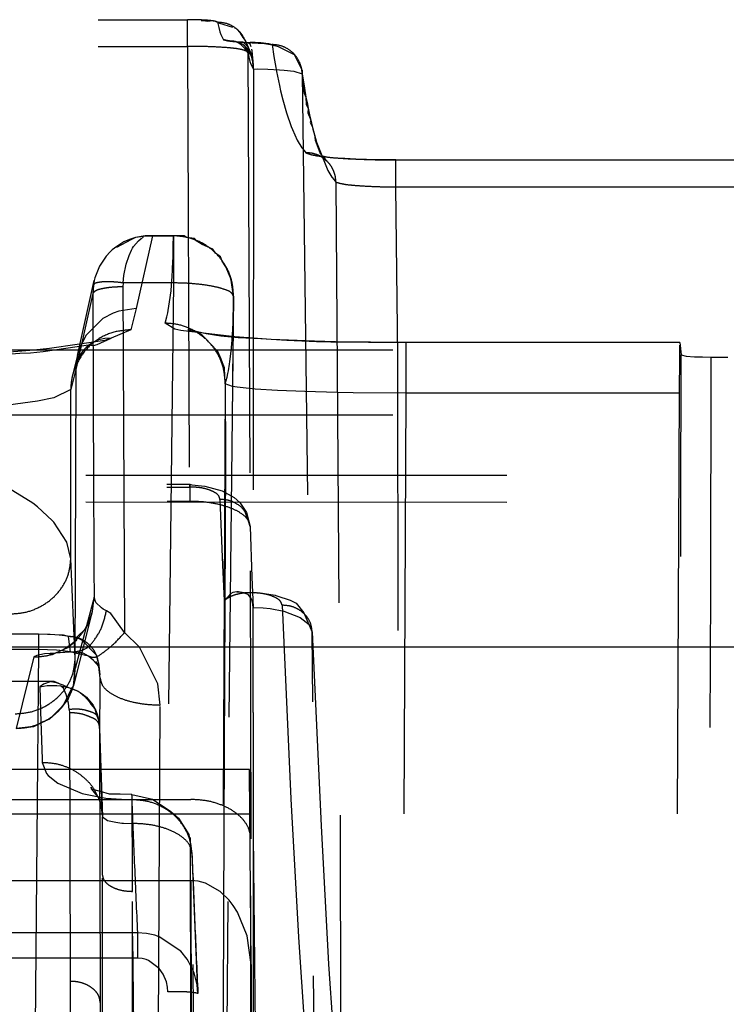
# Model space of a CAD drawing. Units: millimetres. Extents: x -99084 to -98664, y -102374 to -102077.
# Drawn here: x -98791 to -98789, y -102292 to -102289 of the extents above; entities that cross this region are included whole.
import ezdxf

# ---------------------------------------------------------------- set-up
doc = ezdxf.new("R2010")
doc.units = ezdxf.units.MM
doc.linetypes.add('DASHED', pattern=[15, 7, -8])

# ---------------------------------------------------------------- blocks, each defined once
blk = doc.blocks.new('28A00046A__187', base_point=(-493970.099, -511544.093))
at = {"color": 7, "linetype": 'Continuous'}
blk.add_line((-493785.099, -511453.62), (-493969.599, -511453.62), dxfattribs=at)
blk = doc.blocks.new('59A00023A__189', base_point=(-495147.683, -511545.714))
blk.add_blockref('28A00046A__187', (-493970.099, -511544.093))
blk = doc.blocks.new('ASS_ESTETICA_1600__212', base_point=(-495147.683, -511566.784))
blk.add_blockref('59A00023A__189', (-495147.683, -511545.714))
blk = doc.blocks.new('28A00026A__213', base_point=(-493977.366, -511563.67))
at = {"color": 160, "linetype": 'DASHED'}
for p, q in [((-493969.675, -511443.186), (-493953.191, -511443.186)), ((-493953.191, -511443.63), (-493953.191, -511443.186)), ((-493953.09, -511443.186), (-493953.191, -511443.186)), ((-493952.991, -511443.188), (-493953.09, -511443.186)), ((-493952.895, -511443.209), (-493952.964, -511443.206)), ((-493952.867, -511443.214), (-493952.895, -511443.209)), ((-493952.761, -511443.205), (-493952.867, -511443.214)), ((-493952.725, -511443.214), (-493952.761, -511443.205)), ((-493952.654, -511443.25), (-493952.725, -511443.214)), ((-493952.692, -511443.228), (-493952.673, -511443.318)), ((-493952.673, -511443.318), (-493952.654, -511443.389)), ((-493952.437, -511443.317), (-493952.654, -511443.25)), ((-493952.378, -511443.34), (-493952.408, -511443.325)), ((-493952.654, -511443.389), (-493952.64, -511443.434)), ((-493952.64, -511443.434), (-493952.595, -511443.518)), ((-493952.31, -511443.409), (-493952.378, -511443.34)), ((-493952.266, -511443.482), (-493952.31, -511443.409)), ((-493952.231, -511443.533), (-493952.266, -511443.482)), ((-493969.677, -511443.63), (-493953.191, -511443.63)), ((-493953.191, -511443.63), (-493953.139, -511456.154)), ((-493952.411, -511443.548), (-493952.444, -511443.545)), ((-493952.444, -511443.545), (-493952.411, -511443.548)), ((-493952.344, -511443.557), (-493952.444, -511443.545)), ((-493952.344, -511443.557), (-493952.411, -511443.548)), ((-493952.411, -511443.548), (-493952.344, -511443.557)), ((-493952.266, -511443.562), (-493952.344, -511443.557)), ((-493952.289, -511443.615), (-493952.344, -511443.557)), ((-493952.344, -511443.557), (-493952.266, -511443.562)), ((-493952.344, -511443.557), (-493952.218, -511443.563)), ((-493952.253, -511443.611), (-493952.344, -511443.557)), ((-493952.243, -511443.661), (-493952.289, -511443.615)), ((-493952.266, -511443.562), (-493952.218, -511443.563)), ((-493952.204, -511443.613), (-493952.266, -511443.562)), ((-493952.139, -511443.737), (-493952.253, -511443.611)), ((-493952.243, -511443.661), (-493952.173, -511443.767)), ((-493952.178, -511443.65), (-493952.231, -511443.533)), ((-493952.218, -511443.563), (-493952.151, -511443.558)), ((-493952.182, -511443.571), (-493952.218, -511443.563)), ((-493952.218, -511443.563), (-493952.182, -511443.571)), ((-493952.178, -511443.65), (-493952.204, -511443.613)), ((-493952.192, -511443.722), (-493952.178, -511443.65)), ((-493952.192, -511443.722), (-493952.178, -511443.65)), ((-493952.15, -511443.59), (-493952.182, -511443.571)), ((-493952.118, -511443.574), (-493952.182, -511443.571)), ((-493952.139, -511443.737), (-493952.178, -511443.65)), ((-493952.151, -511443.558), (-493952.07, -511443.56)), ((-493952.134, -511443.635), (-493952.15, -511443.59)), ((-493952.015, -511443.58), (-493952.118, -511443.574)), ((-493952.07, -511443.56), (-493951.976, -511443.565)), ((-493951.943, -511443.584), (-493952.015, -511443.58)), ((-493951.976, -511443.565), (-493951.847, -511443.579)), ((-493951.815, -511443.605), (-493951.943, -511443.584)), ((-493951.847, -511443.579), (-493951.786, -511443.599)), ((-493951.68, -511443.639), (-493951.815, -511443.605)), ((-493951.786, -511443.599), (-493951.755, -511443.798)), ((-493951.415, -511443.769), (-493951.68, -511443.639)), ((-493952.192, -511443.722), (-493952.151, -511452.353)), ((-493952.192, -511443.722), (-493952.173, -511443.811)), ((-493952.173, -511443.811), (-493952.155, -511443.883)), ((-493952.105, -511443.888), (-493952.139, -511443.737)), ((-493952.111, -511443.844), (-493952.139, -511443.737)), ((-493952.119, -511443.705), (-493952.125, -511443.673)), ((-493952.098, -511443.942), (-493952.119, -511443.705)), ((-493951.755, -511443.798), (-493951.723, -511443.983)), ((-493951.287, -511444.023), (-493951.415, -511443.769)), ((-493952.155, -511443.883), (-493952.14, -511443.927)), ((-493952.14, -511443.927), (-493952.097, -511444.006)), ((-493952.097, -511444.006), (-493952.105, -511443.888)), ((-493952.097, -511444.006), (-493952.105, -511443.888)), ((-493952.097, -511444.006), (-493952.098, -511443.942)), ((-493951.723, -511443.983), (-493951.711, -511444.045)), ((-493952.097, -511444.006), (-493952.099, -511456.742)), ((-493952.097, -511444.006), (-493952.022, -511444.005)), ((-493952.022, -511444.005), (-493951.856, -511444.007)), ((-493951.856, -511444.007), (-493951.665, -511444.017)), ((-493951.711, -511444.045), (-493951.664, -511444.28)), ((-493951.665, -511444.017), (-493951.584, -511444.023)), ((-493951.584, -511444.023), (-493951.424, -511444.042)), ((-493951.424, -511444.042), (-493951.286, -511444.088)), ((-493951.287, -511444.023), (-493951.286, -511444.088)), ((-493951.286, -511444.088), (-493951.285, -511444.221)), ((-493951.286, -511444.088), (-493951.255, -511444.287)), ((-493951.286, -511444.088), (-493950.979, -511469.187)), ((-493951.664, -511444.28), (-493951.644, -511444.366)), ((-493951.285, -511444.221), (-493951.254, -511444.408)), ((-493951.255, -511444.287), (-493951.223, -511444.472)), ((-493951.644, -511444.366), (-493951.607, -511444.519)), ((-493951.254, -511444.408), (-493951.223, -511444.472)), ((-493951.223, -511444.472), (-493951.22, -511444.595)), ((-493951.223, -511444.472), (-493951.206, -511444.561)), ((-493951.607, -511444.519), (-493951.547, -511444.733)), ((-493951.22, -511444.595), (-493951.188, -511444.655)), ((-493951.206, -511444.561), (-493951.188, -511444.655)), ((-493951.547, -511444.733), (-493951.468, -511444.964)), ((-493951.188, -511444.655), (-493951.192, -511444.733)), ((-493951.192, -511444.733), (-493951.144, -511444.855)), ((-493951.188, -511444.655), (-493951.164, -511444.769)), ((-493951.164, -511444.769), (-493951.144, -511444.855)), ((-493951.468, -511444.964), (-493951.449, -511445.013)), ((-493951.144, -511444.855), (-493951.154, -511444.895)), ((-493951.154, -511444.895), (-493951.121, -511444.955)), ((-493951.144, -511444.855), (-493951.121, -511444.955)), ((-493951.121, -511444.955), (-493951.082, -511445.1)), ((-493951.121, -511444.955), (-493951.107, -511445.007)), ((-493951.449, -511445.013), (-493951.368, -511445.19)), ((-493951.107, -511445.007), (-493951.082, -511445.1)), ((-493951.082, -511445.1), (-493951.07, -511445.192)), ((-493951.082, -511445.1), (-493951.047, -511445.222)), ((-493951.368, -511445.19), (-493951.293, -511445.314)), ((-493951.07, -511445.192), (-493950.986, -511445.41)), ((-493951.047, -511445.222), (-493950.862, -511445.691)), ((-493951.293, -511445.314), (-493951.255, -511445.362)), ((-493951.255, -511445.362), (-493951.223, -511445.398)), ((-493951.045, -511445.439), (-493951.003, -511445.443)), ((-493950.986, -511445.41), (-493950.873, -511445.539)), ((-493950.974, -511445.458), (-493950.873, -511445.539)), ((-493950.922, -511445.462), (-493950.974, -511445.458)), ((-493950.879, -511445.472), (-493950.922, -511445.462)), ((-493950.772, -511445.482), (-493950.879, -511445.472)), ((-493950.703, -511445.488), (-493950.772, -511445.482)), ((-493950.577, -511445.494), (-493950.703, -511445.488)), ((-493950.49, -511445.5), (-493950.577, -511445.494)), ((-493950.297, -511445.51), (-493950.49, -511445.5)), ((-493950.215, -511445.513), (-493950.297, -511445.51)), ((-493950.099, -511445.514), (-493950.215, -511445.513)), ((-493949.86, -511445.519), (-493950.099, -511445.514)), ((-493949.729, -511445.517), (-493949.86, -511445.519)), ((-493949.729, -511445.517), (-493891.033, -511445.517)), ((-493949.729, -511445.967), (-493949.729, -511445.517)), ((-493949.729, -511445.517), (-493891.033, -511445.517)), ((-493950.862, -511445.691), (-493950.845, -511445.721)), ((-493950.845, -511445.721), (-493950.794, -511445.802)), ((-493950.794, -511445.802), (-493950.757, -511445.85)), ((-493950.757, -511445.85), (-493950.725, -511445.885)), ((-493950.725, -511445.885), (-493950.654, -511456.416)), ((-493949.729, -511445.967), (-493891.033, -511445.967)), ((-493949.699, -511448.786), (-493949.729, -511445.967)), ((-493954.302, -511446.912), (-493954.406, -511446.984)), ((-493954.121, -511446.839), (-493954.372, -511446.975)), ((-493954.248, -511446.882), (-493954.302, -511446.912)), ((-493954.155, -511446.842), (-493954.248, -511446.882)), ((-493954.054, -511446.81), (-493954.155, -511446.842)), ((-493954.054, -511446.81), (-493954.121, -511446.839)), ((-493954.088, -511446.959), (-493954.009, -511446.864)), ((-493953.834, -511446.778), (-493954.054, -511446.81)), ((-493953.894, -511446.783), (-493954.054, -511446.81)), ((-493953.775, -511446.781), (-493954.044, -511447.988)), ((-493954.009, -511446.864), (-493953.963, -511446.827)), ((-493953.963, -511446.827), (-493953.923, -511446.803)), ((-493953.894, -511446.783), (-493953.834, -511446.778)), ((-493953.775, -511446.781), (-493953.894, -511446.783)), ((-493953.834, -511446.778), (-493953.427, -511446.778)), ((-493953.834, -511446.778), (-493953.775, -511446.781)), ((-493953.427, -511446.778), (-493953.775, -511446.781)), ((-493953.428, -511446.954), (-493953.427, -511446.778)), ((-493953.25, -511446.781), (-493953.427, -511446.778)), ((-493953.427, -511446.778), (-493953.427, -511447.563)), ((-493953.21, -511446.806), (-493953.25, -511446.781)), ((-493953.077, -511446.827), (-493953.21, -511446.806)), ((-493953.037, -511446.867), (-493953.077, -511446.827)), ((-493952.95, -511446.927), (-493953.037, -511446.867)), ((-493952.772, -511447.004), (-493952.95, -511446.927)), ((-493954.476, -511447.045), (-493954.545, -511447.119)), ((-493954.476, -511447.045), (-493954.545, -511447.119)), ((-493954.442, -511447.013), (-493954.476, -511447.045)), ((-493954.406, -511446.984), (-493954.442, -511447.013)), ((-493954.406, -511446.984), (-493954.442, -511447.013)), ((-493954.164, -511447.105), (-493954.123, -511447.018)), ((-493954.123, -511447.018), (-493954.106, -511446.987)), ((-493954.106, -511446.987), (-493954.088, -511446.959)), ((-493953.432, -511447.14), (-493953.428, -511446.954)), ((-493952.726, -511447.069), (-493952.772, -511447.004)), ((-493952.646, -511447.13), (-493952.726, -511447.069)), ((-493954.545, -511447.119), (-493954.656, -511447.285)), ((-493954.545, -511447.119), (-493954.656, -511447.285)), ((-493954.249, -511447.44), (-493954.212, -511447.251)), ((-493954.212, -511447.251), (-493954.164, -511447.105)), ((-493953.439, -511447.329), (-493953.434, -511447.214)), ((-493953.434, -511447.214), (-493953.432, -511447.14)), ((-493952.617, -511447.204), (-493952.646, -511447.13)), ((-493952.557, -511447.295), (-493952.617, -511447.204)), ((-493954.656, -511447.285), (-493954.731, -511447.477)), ((-493954.656, -511447.285), (-493954.731, -511447.477)), ((-493953.447, -511447.471), (-493953.439, -511447.329)), ((-493952.476, -511447.48), (-493952.557, -511447.295)), ((-493955.02, -511448.768), (-493954.743, -511447.523)), ((-493954.743, -511447.523), (-493954.757, -511447.601)), ((-493954.731, -511447.477), (-493954.743, -511447.523)), ((-493954.731, -511447.477), (-493954.743, -511447.523)), ((-493954.262, -511447.563), (-493954.266, -511447.629)), ((-493954.262, -511447.563), (-493954.249, -511447.44)), ((-493953.427, -511447.563), (-493954.262, -511447.563)), ((-493953.427, -511447.563), (-493953.66, -511467.614)), ((-493953.466, -511447.693), (-493953.45, -511447.51)), ((-493953.45, -511447.51), (-493953.447, -511447.471)), ((-493952.466, -511447.515), (-493952.476, -511447.48)), ((-493952.427, -511447.786), (-493952.466, -511447.515)), ((-493954.766, -511447.737), (-493955.044, -511448.984)), ((-493954.757, -511447.601), (-493954.766, -511447.737)), ((-493954.266, -511447.629), (-493954.24, -511453.38)), ((-493953.489, -511447.878), (-493953.466, -511447.693)), ((-493953.513, -511448.022), (-493953.489, -511447.878)), ((-493952.427, -511447.786), (-493952.66, -511468.506)), ((-493952.428, -511447.96), (-493952.427, -511447.786)), ((-493954.426, -511448.064), (-493954.599, -511448.156)), ((-493954.334, -511448.031), (-493954.426, -511448.064)), ((-493954.044, -511447.988), (-493954.334, -511448.031)), ((-493954.044, -511447.988), (-493954.132, -511448.342)), ((-493953.535, -511448.126), (-493953.521, -511448.063)), ((-493953.521, -511448.063), (-493953.513, -511448.022)), ((-493952.709, -511479.849), (-493952.428, -511447.96)), ((-493952.432, -511448.145), (-493952.428, -511447.96)), ((-493954.599, -511448.156), (-493954.875, -511448.43)), ((-493953.564, -511448.233), (-493953.535, -511448.126)), ((-493953.401, -511448.33), (-493953.564, -511448.233)), ((-493952.439, -511448.334), (-493952.434, -511448.22)), ((-493952.434, -511448.22), (-493952.432, -511448.145)), ((-493954.132, -511448.342), (-493954.463, -511448.482)), ((-493953.302, -511448.353), (-493953.401, -511448.33)), ((-493952.882, -511448.405), (-493953.302, -511448.353)), ((-493953.185, -511448.343), (-493953.133, -511448.374)), ((-493953.1, -511448.356), (-493953.185, -511448.343)), ((-493953.133, -511448.374), (-493953.1, -511448.356)), ((-493953.1, -511448.356), (-493952.882, -511448.405)), ((-493953.061, -511448.369), (-493953.1, -511448.356)), ((-493953.026, -511448.386), (-493953.061, -511448.369)), ((-493952.941, -511448.44), (-493953.026, -511448.386)), ((-493952.406, -511448.462), (-493952.882, -511448.405)), ((-493952.882, -511448.405), (-493952.639, -511448.442)), ((-493952.444, -511448.426), (-493952.439, -511448.334)), ((-493954.568, -511448.521), (-493955.486, -511448.656)), ((-493954.875, -511448.43), (-493954.967, -511448.602)), ((-493954.769, -511448.553), (-493954.874, -511448.638)), ((-493954.671, -511448.51), (-493954.769, -511448.553)), ((-493954.696, -511448.59), (-493954.463, -511448.482)), ((-493954.569, -511448.487), (-493954.671, -511448.51)), ((-493954.463, -511448.482), (-493954.569, -511448.487)), ((-493954.463, -511448.482), (-493954.568, -511448.521)), ((-493952.687, -511448.706), (-493952.941, -511448.44)), ((-493952.639, -511448.442), (-493952.349, -511448.471)), ((-493952.466, -511448.699), (-493952.45, -511448.516)), ((-493952.45, -511448.516), (-493952.444, -511448.426)), ((-493951.799, -511448.502), (-493952.406, -511448.462)), ((-493952.349, -511448.471), (-493951.972, -511448.488)), ((-493951.972, -511448.488), (-493951.541, -511448.517)), ((-493951.083, -511448.532), (-493951.799, -511448.502)), ((-493951.541, -511448.517), (-493951.05, -511448.537)), ((-493950.734, -511448.542), (-493951.083, -511448.532)), ((-493951.05, -511448.537), (-493950.812, -511448.544)), ((-493950.812, -511448.544), (-493949.563, -511448.556)), ((-493949.563, -511448.556), (-493950.734, -511448.542)), ((-493945.011, -511448.556), (-493949.563, -511448.556)), ((-493949.563, -511448.556), (-493949.563, -511449.395)), ((-493945.011, -511448.556), (-493944.988, -511448.758)), ((-493971.778, -511448.676), (-493937.099, -511448.676)), ((-493957.004, -511448.809), (-493955.978, -511448.729)), ((-493955.746, -511448.683), (-493956.931, -511448.774)), ((-493955.978, -511448.729), (-493955.803, -511448.725)), ((-493955.803, -511448.725), (-493955.59, -511448.703)), ((-493955.486, -511448.656), (-493955.746, -511448.683)), ((-493955.59, -511448.703), (-493954.837, -511448.592)), ((-493955.001, -511448.695), (-493955.02, -511448.768)), ((-493954.943, -511448.711), (-493955.017, -511448.831)), ((-493954.967, -511448.602), (-493955.001, -511448.695)), ((-493954.874, -511448.638), (-493954.943, -511448.711)), ((-493954.837, -511448.592), (-493954.757, -511448.603)), ((-493954.757, -511448.603), (-493954.696, -511448.59)), ((-493952.631, -511448.834), (-493952.687, -511448.706)), ((-493952.487, -511448.871), (-493952.466, -511448.699)), ((-493945.014, -511448.598), (-493945.017, -511448.792)), ((-493955.02, -511448.768), (-493955.102, -511449.096)), ((-493955.017, -511448.831), (-493955.062, -511448.944)), ((-493955.02, -511448.768), (-493955.044, -511448.984)), ((-493952.608, -511448.891), (-493952.631, -511448.834)), ((-493952.576, -511448.977), (-493952.608, -511448.891)), ((-493952.493, -511448.914), (-493952.487, -511448.871)), ((-493949.62, -511483.346), (-493949.699, -511448.786)), ((-493945.017, -511448.792), (-493945.02, -511449.395)), ((-493944.988, -511448.758), (-493944.903, -511448.78)), ((-493944.903, -511448.78), (-493944.763, -511448.791)), ((-493944.763, -511448.791), (-493944.632, -511448.795)), ((-493944.632, -511448.795), (-493944.488, -511448.797)), ((-493944.493, -511452.675), (-493944.488, -511448.797)), ((-493944.488, -511448.797), (-493944.209, -511448.797)), ((-493955.044, -511448.984), (-493955.132, -511449.337)), ((-493955.072, -511448.996), (-493955.102, -511449.096)), ((-493955.072, -511448.996), (-493955.102, -511449.096)), ((-493955.062, -511448.944), (-493955.072, -511448.996)), ((-493955.061, -511453.975), (-493955.044, -511448.984)), ((-493952.564, -511449.24), (-493952.576, -511448.977)), ((-493952.521, -511449.069), (-493952.513, -511449.028)), ((-493952.513, -511449.028), (-493952.493, -511448.914)), ((-493952.564, -511449.24), (-493952.535, -511449.133)), ((-493952.535, -511449.133), (-493952.521, -511449.069)), ((-493955.132, -511449.337), (-493955.413, -511449.472)), ((-493955.132, -511452.153), (-493955.132, -511449.337)), ((-493952.564, -511449.24), (-493952.707, -511479.617)), ((-493952.564, -511449.24), (-493952.56, -511450.489)), ((-493952.442, -511449.286), (-493952.564, -511449.24)), ((-493952.367, -511449.298), (-493952.442, -511449.286)), ((-493952.068, -511449.328), (-493952.367, -511449.298)), ((-493951.695, -511449.351), (-493952.068, -511449.328)), ((-493951.24, -511449.37), (-493951.695, -511449.351)), ((-493950.703, -511449.385), (-493951.24, -511449.37)), ((-493950.441, -511449.389), (-493950.703, -511449.385)), ((-493949.563, -511449.395), (-493950.441, -511449.389)), ((-493955.684, -511449.528), (-493956.171, -511449.598)), ((-493955.413, -511449.472), (-493955.684, -511449.528)), ((-493949.563, -511449.395), (-493949.709, -511482.224)), ((-493945.02, -511449.395), (-493949.563, -511449.395)), ((-493945.02, -511449.395), (-493945.177, -511482.224)), ((-493971.778, -511449.759), (-493937.099, -511449.759)), ((-493952.56, -511450.489), (-493952.59, -511456.596)), ((-493969.882, -511450.76), (-493937.099, -511450.76)), ((-493968.536, -511450.913), (-493953.153, -511450.913)), ((-493968.536, -511450.958), (-493953.153, -511450.958)), ((-493955.761, -511451.227), (-493956.238, -511450.932)), ((-493953.153, -511450.913), (-493953.122, -511450.919)), ((-493953.153, -511450.913), (-493953.153, -511451.196)), ((-493953.153, -511450.958), (-493953.153, -511450.913)), ((-493953.122, -511450.919), (-493952.903, -511450.943)), ((-493952.903, -511450.943), (-493952.615, -511451.023)), ((-493952.615, -511451.023), (-493952.416, -511451.134)), ((-493969.882, -511451.193), (-493937.099, -511451.215)), ((-493952.653, -511451.163), (-493952.611, -511452.258)), ((-493952.416, -511451.134), (-493952.325, -511451.215)), ((-493968.531, -511451.196), (-493953.153, -511451.196)), ((-493955.684, -511451.286), (-493955.761, -511451.227)), ((-493955.44, -511451.514), (-493955.684, -511451.286)), ((-493953.128, -511463.788), (-493953.153, -511451.196)), ((-493952.325, -511451.215), (-493952.213, -511451.379)), ((-493955.412, -511451.545), (-493955.44, -511451.514)), ((-493952.213, -511451.379), (-493952.153, -511451.613)), ((-493952.203, -511451.467), (-493952.153, -511451.613)), ((-493955.199, -511451.877), (-493955.412, -511451.545)), ((-493952.153, -511451.613), (-493952.121, -511452.46)), ((-493952.128, -511464.755), (-493952.153, -511451.613)), ((-493955.132, -511452.153), (-493955.199, -511451.877)), ((-493955.059, -511453.815), (-493955.132, -511452.153)), ((-493952.611, -511452.258), (-493952.581, -511452.848)), ((-493952.151, -511452.353), (-493952.14, -511456.809)), ((-493952.121, -511452.46), (-493952.099, -511452.964)), ((-493954.745, -511452.789), (-493955.061, -511453.975)), ((-493954.774, -511453.031), (-493954.745, -511452.789)), ((-493954.715, -511452.878), (-493954.745, -511452.789)), ((-493952.537, -511452.804), (-493952.581, -511452.848)), ((-493952.479, -511452.735), (-493952.537, -511452.804)), ((-493952.439, -511452.714), (-493952.479, -511452.735)), ((-493952.374, -511452.699), (-493952.439, -511452.714)), ((-493952.346, -511452.702), (-493952.374, -511452.699)), ((-493952.374, -511452.699), (-493952.346, -511452.702)), ((-493952.285, -511452.715), (-493952.346, -511452.702)), ((-493952.346, -511452.702), (-493952.285, -511452.715)), ((-493952.285, -511452.715), (-493952.244, -511452.71)), ((-493952.184, -511452.748), (-493952.285, -511452.715)), ((-493952.244, -511452.71), (-493952.071, -511452.716)), ((-493952.146, -511452.793), (-493952.184, -511452.748)), ((-493952.124, -511452.835), (-493952.146, -511452.793)), ((-493952.071, -511452.716), (-493952.032, -511452.715)), ((-493952.032, -511452.715), (-493951.989, -511452.716)), ((-493951.989, -511452.716), (-493951.948, -511452.721)), ((-493951.948, -511452.721), (-493951.914, -511452.729)), ((-493951.914, -511452.729), (-493951.737, -511452.756)), ((-493951.737, -511452.756), (-493951.706, -511452.766)), ((-493951.706, -511452.766), (-493951.485, -511452.839)), ((-493944.653, -511484.955), (-493944.493, -511452.675)), ((-493954.621, -511452.97), (-493954.715, -511452.878)), ((-493954.592, -511452.989), (-493954.621, -511452.97)), ((-493954.54, -511453.015), (-493954.592, -511452.989)), ((-493952.111, -511452.874), (-493952.124, -511452.835)), ((-493952.099, -511452.964), (-493952.111, -511452.874)), ((-493952.099, -511454.709), (-493952.099, -511452.964)), ((-493952.099, -511452.964), (-493951.932, -511452.966)), ((-493951.932, -511452.966), (-493951.821, -511452.977)), ((-493951.821, -511452.977), (-493951.589, -511453.022)), ((-493951.619, -511452.924), (-493951.473, -511456.145)), ((-493951.485, -511452.839), (-493951.386, -511452.891)), ((-493951.386, -511452.891), (-493951.261, -511453.051)), ((-493955.071, -511454.217), (-493954.774, -511453.031)), ((-493954.81, -511453.174), (-493954.774, -511453.031)), ((-493954.467, -511453.059), (-493954.54, -511453.015)), ((-493954.24, -511453.38), (-493954.467, -511453.059)), ((-493951.589, -511453.022), (-493951.317, -511453.126)), ((-493951.317, -511453.126), (-493951.171, -511453.244)), ((-493951.261, -511453.051), (-493951.12, -511453.37)), ((-493955.037, -511453.458), (-493954.877, -511453.307)), ((-493954.877, -511453.307), (-493954.81, -511453.174)), ((-493951.171, -511453.244), (-493951.12, -511453.37)), ((-493955.669, -511453.407), (-493966.928, -511453.407)), ((-493955.52, -511453.409), (-493955.669, -511453.407)), ((-493955.476, -511453.413), (-493955.669, -511453.407)), ((-493955.669, -511453.407), (-493955.669, -511453.66)), ((-493955.476, -511453.413), (-493955.52, -511453.409)), ((-493955.395, -511453.419), (-493955.476, -511453.413)), ((-493955.395, -511453.419), (-493955.476, -511453.413)), ((-493955.255, -511453.424), (-493955.395, -511453.419)), ((-493955.327, -511453.421), (-493955.395, -511453.419)), ((-493955.138, -511453.443), (-493955.327, -511453.421)), ((-493955.168, -511453.445), (-493955.255, -511453.424)), ((-493955.136, -511453.698), (-493955.168, -511453.445)), ((-493955.037, -511453.458), (-493955.102, -511453.445)), ((-493954.948, -511453.506), (-493955.037, -511453.458)), ((-493955.034, -511453.5), (-493955.037, -511453.458)), ((-493953.99, -511453.619), (-493954.24, -511453.38)), ((-493951.12, -511453.37), (-493950.973, -511456.592)), ((-493950.974, -511469.529), (-493951.12, -511453.37)), ((-493955.344, -511453.699), (-493955.183, -511453.627)), ((-493955.183, -511453.627), (-493955.034, -511453.5)), ((-493954.706, -511453.753), (-493954.948, -511453.506)), ((-493953.684, -511454.233), (-493953.99, -511453.619)), ((-493955.669, -511453.66), (-493966.928, -511453.66)), ((-493955.744, -511453.785), (-493956.041, -511454.972)), ((-493955.669, -511453.66), (-493955.753, -511463.25)), ((-493955.694, -511453.759), (-493955.744, -511453.785)), ((-493955.567, -511453.735), (-493955.694, -511453.759)), ((-493955.371, -511453.674), (-493955.669, -511453.66)), ((-493955.387, -511453.719), (-493955.567, -511453.735)), ((-493955.481, -511453.737), (-493955.416, -511453.729)), ((-493955.387, -511453.719), (-493955.45, -511453.753)), ((-493955.416, -511453.729), (-493955.344, -511453.699)), ((-493955.136, -511453.698), (-493955.387, -511453.719)), ((-493955.078, -511453.699), (-493955.387, -511453.719)), ((-493955.313, -511453.679), (-493955.371, -511453.674)), ((-493955.136, -511453.698), (-493955.313, -511453.679)), ((-493955.136, -511453.698), (-493955.078, -511453.699)), ((-493955.03, -511453.728), (-493955.136, -511453.698)), ((-493954.948, -511453.714), (-493955.136, -511453.698)), ((-493954.913, -511453.728), (-493955.078, -511453.699)), ((-493954.84, -511453.769), (-493955.03, -511453.728)), ((-493954.913, -511453.728), (-493954.948, -511453.714)), ((-493954.84, -511453.769), (-493954.913, -511453.728)), ((-493954.84, -511453.769), (-493954.913, -511453.728)), ((-493954.757, -511453.842), (-493954.84, -511453.769)), ((-493954.757, -511453.842), (-493954.84, -511453.769)), ((-493954.787, -511453.812), (-493954.84, -511453.769)), ((-493954.757, -511453.842), (-493954.787, -511453.812)), ((-493954.672, -511453.882), (-493954.706, -511453.753)), ((-493955.087, -511454.27), (-493955.061, -511453.975)), ((-493955.071, -511454.217), (-493955.061, -511453.975)), ((-493955.061, -511453.975), (-493955.057, -511453.86)), ((-493955.057, -511453.86), (-493955.059, -511453.815)), ((-493954.668, -511453.944), (-493954.757, -511453.842)), ((-493954.668, -511453.944), (-493954.757, -511453.842)), ((-493954.668, -511453.944), (-493954.715, -511453.861)), ((-493954.672, -511453.882), (-493954.647, -511454.079)), ((-493954.647, -511454.079), (-493954.668, -511453.944)), ((-493954.644, -511454.136), (-493954.668, -511453.944)), ((-493954.647, -511454.079), (-493954.668, -511453.944)), ((-493954.644, -511454.136), (-493954.647, -511454.079)), ((-493955.458, -511454.19), (-493966.608, -511454.189)), ((-493966.608, -511454.279), (-493955.647, -511454.279)), ((-493955.588, -511454.236), (-493955.647, -511454.279)), ((-493955.647, -511454.279), (-493955.527, -511454.26)), ((-493955.458, -511454.19), (-493955.588, -511454.236)), ((-493955.527, -511454.26), (-493955.366, -511454.257)), ((-493955.458, -511454.19), (-493955.373, -511454.207)), ((-493955.411, -511454.192), (-493955.458, -511454.19)), ((-493955.332, -511454.224), (-493955.411, -511454.192)), ((-493955.373, -511454.207), (-493955.265, -511454.248)), ((-493955.366, -511454.257), (-493955.301, -511454.263)), ((-493955.255, -511454.306), (-493955.301, -511454.263)), ((-493955.301, -511454.263), (-493955.172, -511454.29)), ((-493955.265, -511454.248), (-493955.172, -511454.29)), ((-493955.172, -511454.29), (-493955.012, -511454.355)), ((-493955.172, -511454.29), (-493955.117, -511454.308)), ((-493955.117, -511454.308), (-493955.087, -511454.27)), ((-493955.087, -511454.27), (-493955.071, -511454.217)), ((-493953.644, -511454.584), (-493953.684, -511454.233)), ((-493955.207, -511454.406), (-493955.255, -511454.306)), ((-493955.245, -511454.567), (-493955.157, -511454.392)), ((-493955.17, -511454.554), (-493955.207, -511454.406)), ((-493955.174, -511454.494), (-493955.117, -511454.308)), ((-493955.157, -511454.392), (-493955.117, -511454.308)), ((-493955.117, -511454.308), (-493955.012, -511454.355)), ((-493955.012, -511454.355), (-493954.976, -511454.377)), ((-493954.976, -511454.377), (-493954.9, -511454.44)), ((-493954.976, -511454.377), (-493954.945, -511454.397)), ((-493954.945, -511454.397), (-493954.873, -511454.455)), ((-493954.9, -511454.44), (-493954.829, -511454.524)), ((-493954.873, -511454.455), (-493954.762, -511454.588)), ((-493955.48, -511454.813), (-493955.261, -511454.594)), ((-493955.337, -511454.687), (-493955.212, -511454.535)), ((-493955.261, -511454.594), (-493955.245, -511454.567)), ((-493955.212, -511454.535), (-493955.174, -511454.494)), ((-493955.157, -511454.658), (-493955.17, -511454.554)), ((-493954.829, -511454.524), (-493954.799, -511454.571)), ((-493954.799, -511454.571), (-493954.73, -511454.646)), ((-493954.762, -511454.588), (-493954.73, -511454.646)), ((-493953.683, -511461.606), (-493953.644, -511454.584)), ((-493966.608, -511454.658), (-493955.157, -511454.658)), ((-493955.48, -511454.813), (-493955.337, -511454.687)), ((-493955.157, -511454.658), (-493955.153, -511454.712)), ((-493955.153, -511454.712), (-493955.144, -511459.179)), ((-493954.73, -511454.646), (-493954.715, -511454.721)), ((-493954.73, -511454.646), (-493954.716, -511454.675)), ((-493954.716, -511454.675), (-493954.687, -511454.752)), ((-493954.715, -511454.721), (-493954.662, -511454.861)), ((-493954.687, -511454.752), (-493954.662, -511454.861)), ((-493951.974, -511468.576), (-493952.099, -511454.709)), ((-493952.099, -511454.709), (-493952.099, -511468.331)), ((-493955.747, -511454.939), (-493956.041, -511454.972)), ((-493956.041, -511454.972), (-493955.747, -511454.939)), ((-493955.704, -511454.919), (-493955.747, -511454.939)), ((-493955.747, -511454.939), (-493955.704, -511454.919)), ((-493955.583, -511454.859), (-493955.704, -511454.919)), ((-493955.704, -511454.919), (-493955.583, -511454.859)), ((-493955.583, -511454.859), (-493955.556, -511454.845)), ((-493955.556, -511454.845), (-493955.48, -511454.813)), ((-493955.556, -511454.845), (-493955.48, -511454.813)), ((-493954.654, -511454.936), (-493954.656, -511455.002)), ((-493954.654, -511454.936), (-493954.653, -511454.974)), ((-493954.656, -511455.002), (-493954.614, -511456.352)), ((-493954.653, -511454.974), (-493954.606, -511456.444)), ((-493954.653, -511454.974), (-493954.644, -511459.529)), ((-493955.606, -511455.542), (-493955.536, -511455.722)), ((-493952.159, -511455.657), (-493960.099, -511455.657)), ((-493955.536, -511455.722), (-493955.509, -511455.755)), ((-493955.509, -511455.755), (-493955.347, -511455.884)), ((-493952.157, -511456.399), (-493952.159, -511455.657)), ((-493952.159, -511455.657), (-493952.14, -511456.809)), ((-493955.347, -511455.884), (-493954.941, -511456.053)), ((-493954.941, -511456.053), (-493954.639, -511456.118)), ((-493954.795, -511455.948), (-493954.79, -511455.982)), ((-493954.79, -511455.982), (-493954.795, -511455.948)), ((-493954.79, -511455.982), (-493954.724, -511456.065)), ((-493954.641, -511456.024), (-493954.79, -511455.982)), ((-493954.724, -511456.065), (-493954.682, -511456.109)), ((-493954.486, -511456.064), (-493954.641, -511456.024)), ((-493954.312, -511456.066), (-493954.486, -511456.064)), ((-493954.116, -511456.073), (-493954.312, -511456.066)), ((-493954.116, -511456.073), (-493953.772, -511456.147)), ((-493960.099, -511456.154), (-493953.139, -511456.154)), ((-493954.682, -511456.109), (-493954.654, -511456.162)), ((-493954.654, -511456.162), (-493954.641, -511456.209)), ((-493954.641, -511456.209), (-493954.61, -511456.416)), ((-493954.641, -511456.209), (-493954.606, -511456.444)), ((-493954.639, -511456.118), (-493954.548, -511456.131)), ((-493954.548, -511456.131), (-493954.118, -511456.158)), ((-493953.772, -511456.147), (-493953.47, -511456.353)), ((-493951.473, -511456.145), (-493951.346, -511458.444)), ((-493952.157, -511456.399), (-493960.099, -511456.399)), ((-493954.614, -511456.352), (-493954.61, -511456.416)), ((-493953.47, -511456.353), (-493953.344, -511456.466)), ((-493952.136, -511458.901), (-493952.157, -511456.399)), ((-493950.654, -511456.416), (-493950.618, -511485.897)), ((-493954.606, -511457.411), (-493954.606, -511456.444)), ((-493954.606, -511456.444), (-493954.52, -511456.504)), ((-493954.52, -511456.504), (-493954.385, -511456.534)), ((-493954.385, -511456.534), (-493954.284, -511456.546)), ((-493954.284, -511456.546), (-493954.254, -511456.549)), ((-493954.254, -511456.549), (-493954.11, -511456.554)), ((-493953.344, -511456.466), (-493953.239, -511456.632)), ((-493952.59, -511456.596), (-493952.601, -511459.551)), ((-493950.973, -511456.592), (-493950.847, -511458.891)), ((-493953.239, -511456.632), (-493953.168, -511456.738)), ((-493953.168, -511456.738), (-493953.118, -511457.051)), ((-493952.099, -511456.742), (-493951.974, -511468.616)), ((-493952.099, -511468.129), (-493952.099, -511456.742)), ((-493953.118, -511457.051), (-493953.111, -511457.329)), ((-493954.604, -511464.462), (-493954.606, -511457.411)), ((-493953.111, -511457.329), (-493953.031, -511459.24)), ((-493960.099, -511457.503), (-493953.137, -511457.503)), ((-493953.016, -511457.513), (-493953.137, -511457.503)), ((-493953.137, -511457.503), (-493953.127, -511464.366)), ((-493952.893, -511457.546), (-493953.016, -511457.513)), ((-493952.652, -511457.684), (-493952.893, -511457.546)), ((-493954.032, -511465.426), (-493954.106, -511457.683)), ((-493952.5, -511457.831), (-493952.652, -511457.684)), ((-493952.434, -511457.916), (-493952.5, -511457.831)), ((-493952.361, -511458.03), (-493952.434, -511457.916)), ((-493952.201, -511458.422), (-493952.361, -511458.03)), ((-493954.024, -511458.372), (-493966.608, -511458.372)), ((-493954.024, -511458.372), (-493954.024, -511458.792)), ((-493953.871, -511458.384), (-493954.024, -511458.372)), ((-493953.736, -511458.414), (-493953.871, -511458.384)), ((-493953.661, -511458.44), (-493953.736, -511458.414)), ((-493953.305, -511458.68), (-493953.661, -511458.44)), ((-493952.136, -511458.901), (-493952.201, -511458.422)), ((-493951.346, -511458.444), (-493951.213, -511460.45)), ((-493953.199, -511458.812), (-493953.305, -511458.68)), ((-493954.024, -511458.792), (-493966.608, -511458.792)), ((-493953.948, -511458.799), (-493954.024, -511458.792)), ((-493953.88, -511458.816), (-493953.948, -511458.799)), ((-493953.842, -511458.831), (-493953.88, -511458.816)), ((-493953.664, -511458.965), (-493953.842, -511458.831)), ((-493953.175, -511458.847), (-493953.199, -511458.812)), ((-493953.083, -511459.037), (-493953.175, -511458.847)), ((-493950.847, -511458.891), (-493950.713, -511460.897)), ((-493953.599, -511459.058), (-493953.664, -511458.965)), ((-493953.068, -511459.081), (-493953.083, -511459.037)), ((-493952.136, -511458.901), (-493952.127, -511465.353)), ((-493966.666, -511459.179), (-493955.144, -511459.179)), ((-493955.144, -511459.179), (-493955.137, -511460.665)), ((-493953.544, -511459.188), (-493953.599, -511459.058)), ((-493953.525, -511459.276), (-493953.544, -511459.188)), ((-493953.031, -511459.24), (-493953.068, -511459.081)), ((-493953.519, -511459.354), (-493953.525, -511459.276)), ((-493953.365, -511468.036), (-493953.519, -511459.354)), ((-493953.031, -511459.24), (-493953.022, -511459.348)), ((-493953.019, -511459.381), (-493953.031, -511459.24)), ((-493953.019, -511459.381), (-493953.022, -511459.348)), ((-493952.865, -511468.062), (-493953.019, -511459.381)), ((-493952.865, -511468.062), (-493953.019, -511459.381)), ((-493954.644, -511459.529), (-493954.637, -511460.643)), ((-493952.601, -511459.551), (-493952.62, -511464.277))]:
    blk.add_line(p, q, dxfattribs=at)
for points in [[(-493952.725, -511443.214), (-493952.799, -511443.202), (-493952.908, -511443.193), (-493953.043, -511443.188), (-493953.191, -511443.186)], [(-493952.692, -511443.228), (-493952.725, -511443.214)], [(-493952.231, -511443.533), (-493952.306, -511443.408), (-493952.415, -511443.311), (-493952.547, -511443.249), (-493952.692, -511443.228)], [(-493952.192, -511443.722), (-493952.228, -511443.704), (-493952.331, -511443.675), (-493952.49, -511443.655), (-493952.696, -511443.641), (-493952.935, -511443.632), (-493953.191, -511443.63)], [(-493952.243, -511443.661), (-493952.317, -511443.591), (-493952.394, -511443.551), (-493952.489, -511443.54), (-493952.595, -511443.518)], [(-493952.595, -511443.518), (-493952.525, -511443.535), (-493952.444, -511443.545)], [(-493952.444, -511443.545), (-493952.393, -511443.55), (-493952.344, -511443.557)], [(-493952.097, -511444.006), (-493952.103, -511443.913), (-493952.122, -511443.813), (-493952.169, -511443.732), (-493952.243, -511443.661)], [(-493952.178, -511443.65), (-493952.209, -511443.589), (-493952.231, -511443.533)], [(-493951.327, -511443.9), (-493951.403, -511443.777), (-493951.511, -511443.681), (-493951.643, -511443.62), (-493951.786, -511443.599)], [(-493951.286, -511444.088), (-493951.297, -511443.992), (-493951.327, -511443.9)], [(-493951.223, -511445.398), (-493951.178, -511445.416), (-493951.065, -511445.444), (-493950.921, -511445.464), (-493950.742, -511445.483)], [(-493950.873, -511445.539), (-493950.948, -511445.478), (-493951.034, -511445.434), (-493951.127, -511445.407), (-493951.223, -511445.398)], [(-493950.725, -511445.885), (-493950.736, -511445.789), (-493950.765, -511445.698), (-493950.811, -511445.613), (-493950.873, -511445.539)], [(-493950.742, -511445.483), (-493950.521, -511445.497), (-493950.272, -511445.508), (-493950.005, -511445.515), (-493949.729, -511445.517)], [(-493950.725, -511445.885), (-493950.679, -511445.9), (-493950.564, -511445.924), (-493950.404, -511445.941), (-493950.203, -511445.954), (-493949.973, -511445.963), (-493949.729, -511445.967)], [(-493952.427, -511447.786), (-493952.459, -511447.525), (-493952.559, -511447.283), (-493952.717, -511447.075), (-493952.925, -511446.915), (-493953.167, -511446.815), (-493953.427, -511446.778)], [(-493954.262, -511447.563), (-493954.387, -511447.55), (-493954.504, -511447.544), (-493954.606, -511447.547), (-493954.685, -511447.558), (-493954.727, -511447.571), (-493954.757, -511447.601)], [(-493952.427, -511447.786), (-493952.461, -511447.73), (-493952.56, -511447.678), (-493952.719, -511447.632), (-493952.926, -511447.596), (-493953.168, -511447.572), (-493953.427, -511447.563)], [(-493954.266, -511447.629), (-493954.394, -511447.633), (-493954.514, -511447.644), (-493954.617, -511447.662), (-493954.696, -511447.684), (-493954.748, -511447.717), (-493954.766, -511447.737)], [(-493954.766, -511447.737), (-493954.757, -511450.298), (-493954.745, -511452.789)], [(-493953.061, -511448.369), (-493953.304, -511448.268), (-493953.564, -511448.233)], [(-493954.132, -511448.342), (-493954.433, -511448.388), (-493954.706, -511448.521), (-493954.926, -511448.731), (-493955.072, -511448.996)], [(-493952.564, -511449.24), (-493952.596, -511448.98), (-493952.695, -511448.738), (-493952.854, -511448.529), (-493953.061, -511448.369)], [(-493945.492, -511496.98), (-493945.418, -511496.935), (-493945.346, -511495.63), (-493945.277, -511493.094), (-493945.212, -511489.386), (-493945.153, -511484.588), (-493945.102, -511478.809), (-493945.059, -511472.18), (-493945.025, -511464.849), (-493945.001, -511456.983), (-493944.988, -511448.758)], [(-493955.113, -511449.141), (-493955.128, -511449.248), (-493955.132, -511449.337)], [(-493955.102, -511449.096), (-493955.108, -511449.118), (-493955.113, -511449.141)], [(-493952.653, -511451.163), (-493952.671, -511451.109), (-493952.722, -511451.06), (-493952.802, -511451.018), (-493952.905, -511450.985), (-493953.024, -511450.965), (-493953.153, -511450.958)], [(-493952.203, -511451.467), (-493952.254, -511451.344), (-493952.362, -511451.246), (-493952.5, -511451.183), (-493952.653, -511451.163)], [(-493952.153, -511451.613), (-493952.19, -511451.505), (-493952.291, -511451.404), (-493952.451, -511451.318), (-493952.657, -511451.252), (-493952.896, -511451.21), (-493953.153, -511451.196)], [(-493956.132, -511453.069), (-493955.875, -511453.037), (-493955.635, -511452.944), (-493955.428, -511452.799), (-493955.269, -511452.61), (-493955.168, -511452.39), (-493955.132, -511452.153)], [(-493951.619, -511452.924), (-493951.651, -511452.855), (-493951.737, -511452.794), (-493951.867, -511452.747), (-493952.026, -511452.722), (-493952.191, -511452.717), (-493952.351, -511452.739), (-493952.49, -511452.788), (-493952.581, -511452.848)], [(-493951.12, -511453.37), (-493951.138, -511453.254), (-493951.188, -511453.145), (-493951.268, -511453.053), (-493951.371, -511452.982), (-493951.491, -511452.938), (-493951.619, -511452.924)], [(-493955.744, -511453.785), (-493955.525, -511453.761), (-493955.317, -511453.69), (-493955.129, -511453.575), (-493954.971, -511453.421), (-493954.851, -511453.237), (-493954.774, -511453.031)], [(-493955.078, -511453.699), (-493954.896, -511453.651), (-493954.739, -511453.499), (-493954.616, -511453.284), (-493954.54, -511453.015)], [(-493954.815, -511453.591), (-493954.89, -511453.529), (-493954.977, -511453.483), (-493955.071, -511453.455), (-493955.168, -511453.445)], [(-493954.84, -511453.769), (-493954.748, -511453.79), (-493954.615, -511453.725), (-493954.437, -511453.584), (-493954.24, -511453.38)], [(-493954.706, -511453.753), (-493954.752, -511453.667), (-493954.815, -511453.591)], [(-493954.672, -511453.882), (-493954.685, -511453.816), (-493954.706, -511453.753)], [(-493956.059, -511454.731), (-493955.802, -511454.698), (-493955.562, -511454.606), (-493955.355, -511454.46), (-493955.196, -511454.271), (-493955.095, -511454.051), (-493955.059, -511453.815)], [(-493954.872, -511467.607), (-493954.851, -511467.56), (-493954.831, -511467.295), (-493954.81, -511466.814), (-493954.79, -511466.119), (-493954.771, -511465.217), (-493954.753, -511464.118), (-493954.735, -511462.829), (-493954.719, -511461.357), (-493954.699, -511459.137), (-493954.682, -511456.657), (-493954.668, -511453.944)], [(-493954.668, -511453.944), (-493954.67, -511453.913), (-493954.672, -511453.882)], [(-493954.872, -511470.106), (-493954.848, -511470.049), (-493954.825, -511469.735), (-493954.801, -511469.166), (-493954.779, -511468.348), (-493954.757, -511467.29), (-493954.737, -511465.997), (-493954.717, -511464.484), (-493954.699, -511462.764), (-493954.683, -511460.851), (-493954.668, -511458.762), (-493954.655, -511456.518), (-493954.644, -511454.136)], [(-493954.644, -511454.136), (-493954.608, -511454.251), (-493954.507, -511454.359), (-493954.348, -511454.452), (-493954.142, -511454.523), (-493953.902, -511454.568), (-493953.644, -511454.584)], [(-493956.041, -511454.972), (-493955.822, -511454.948), (-493955.614, -511454.876), (-493955.426, -511454.761), (-493955.268, -511454.608), (-493955.148, -511454.423), (-493955.071, -511454.217)], [(-493955.647, -511454.279), (-493955.628, -511454.911), (-493955.606, -511455.542)], [(-493954.662, -511454.861), (-493954.681, -511454.786), (-493954.732, -511454.728), (-493954.812, -511454.694), (-493954.914, -511454.665), (-493955.031, -511454.653), (-493955.157, -511454.658)], [(-493954.653, -511454.974), (-493954.664, -511454.9), (-493954.714, -511454.832), (-493954.801, -511454.787), (-493954.905, -511454.747), (-493955.025, -511454.721), (-493955.153, -511454.712)], [(-493954.654, -511454.936), (-493954.658, -511454.899), (-493954.662, -511454.861)], [(-493954.641, -511456.209), (-493954.72, -511456.025), (-493954.841, -511455.861), (-493954.998, -511455.726), (-493955.184, -511455.624), (-493955.39, -511455.562), (-493955.606, -511455.542)], [(-493954.116, -511456.073), (-493954.117, -511456.098), (-493954.118, -511456.158)], [(-493954.11, -511456.554), (-493954.111, -511456.335), (-493954.113, -511456.167), (-493954.115, -511456.085), (-493954.116, -511456.073)], [(-493953.118, -511457.051), (-493953.155, -511456.818), (-493953.256, -511456.602), (-493953.415, -511456.417), (-493953.622, -511456.275), (-493953.861, -511456.187), (-493954.118, -511456.158)], [(-493954.118, -511456.158), (-493954.073, -511457.265), (-493954.024, -511458.372)], [(-493952.14, -511456.809), (-493952.176, -511456.639), (-493952.277, -511456.481), (-493952.436, -511456.345), (-493952.643, -511456.241), (-493952.883, -511456.176), (-493953.139, -511456.154)], [(-493953.118, -511457.051), (-493953.156, -511456.921), (-493953.257, -511456.8), (-493953.415, -511456.697), (-493953.619, -511456.619), (-493953.856, -511456.57), (-493954.11, -511456.554)], [(-493954.106, -511457.683), (-493954.108, -511457.122), (-493954.11, -511456.554)], [(-493953.118, -511457.051), (-493953.071, -511458.216), (-493953.019, -511459.381)], [(-493953.035, -511465.901), (-493953.051, -511463.989), (-493953.07, -511461.864), (-493953.093, -511459.544), (-493953.118, -511457.051)], [(-493954.606, -511457.411), (-493954.587, -511457.481), (-493954.537, -511457.547), (-493954.457, -511457.603), (-493954.354, -511457.647), (-493954.234, -511457.674), (-493954.106, -511457.683)], [(-493954.104, -511464.853), (-493954.105, -511461.542), (-493954.106, -511457.683)], [(-493954.644, -511459.529), (-493954.662, -511459.438), (-493954.712, -511459.353), (-493954.792, -511459.281), (-493954.895, -511459.225), (-493955.015, -511459.19), (-493955.144, -511459.179)], [(-493953.019, -511459.381), (-493953.026, -511459.379), (-493953.075, -511459.37), (-493953.164, -511459.359), (-493953.269, -511459.354), (-493953.39, -511459.353), (-493953.519, -511459.354)]]:
    blk.add_spline(points, degree=3, dxfattribs=at)
blk = doc.blocks.new('595465A__218', base_point=(-495025.099, -511563.67))
blk.add_blockref('28A00026A__213', (-493977.366, -511563.67))
blk = doc.blocks.new('ASS_INTERNO_1600_SX__262', base_point=(-495025.099, -511563.67))
blk.add_blockref('595465A__218', (-495025.099, -511563.67))
blk = doc.blocks.new('P201_SLR_SX_1600_ASM__263', base_point=(-495147.683, -511566.784))
for name, p in [('ASS_INTERNO_1600_SX__262', (-495025.099, -511563.67)), ('ASS_ESTETICA_1600__212', (-495147.683, -511566.784))]:
    blk.add_blockref(name, p)
blk = doc.blocks.new('In_Alto1', base_point=(-494440, -511489))
blk.add_blockref('P201_SLR_SX_1600_ASM__263', (-495147.683, -511566.784))
blk = doc.blocks.new('1__264')
at = {"xscale": 0.2, "yscale": 0.2, "zscale": 0.2}
blk.add_blockref('In_Alto1', (-98888, -102297.8), dxfattribs=at)

msp = doc.modelspace()

# ---------------------------------------------------------------- block references
msp.add_blockref('1__264', (0, 0))

doc.saveas('drawing.dxf')
